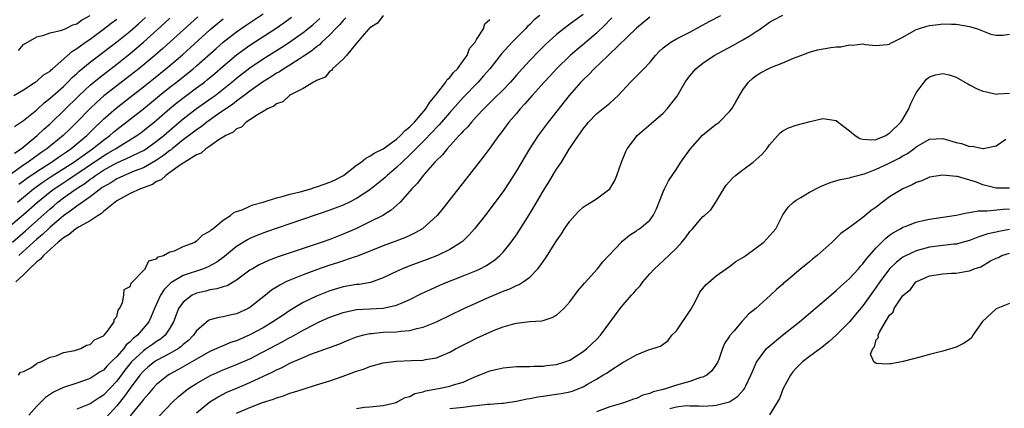
# Model space of a CAD drawing. Units: inches. Extents: x 2610000 to 2613000, y 1491000 to 1494000.
# Drawn here: x 2611156 to 2611304, y 1491560 to 1491618 of the extents above; entities that cross this region are included whole.
import ezdxf

# ---------------------------------------------------------------- set-up
doc = ezdxf.new("R2010")
doc.units = ezdxf.units.IN
doc.header["$MEASUREMENT"] = 0
doc.layers.add('LD26101491_2ft', color=238, linetype='Continuous')

msp = doc.modelspace()

# ---------------------------------------------------------------- linework, layer by layer
at = {"layer": 'LD26101491_2ft'}
for points, elevation in [([(2611210.98, 1491619), (2611210.15, 1491617.85), (2611209, 1491617.15), (2611208.94, 1491617.06), (2611208.85, 1491617), (2611207.78, 1491615.78), (2611207.14, 1491615), (2611207.11, 1491614.89), (2611207, 1491614.82), (2611205.51, 1491613), (2611205, 1491612.45), (2611203.41, 1491611), (2611203.26, 1491610.74), (2611203, 1491610.64), (2611202.27, 1491609.73), (2611201, 1491609.26), (2611200.86, 1491609.14), (2611200.52, 1491609), (2611199, 1491608.02), (2611197.1, 1491607.1), (2611196.93, 1491607), (2611195.94, 1491606.06), (2611195, 1491605.76), (2611194.6, 1491605.4), (2611193.62, 1491605), (2611193, 1491604.59), (2611192.11, 1491604.11), (2611191, 1491603.34), (2611190.44, 1491603), (2611189.75, 1491602.25), (2611189, 1491602), (2611188.5, 1491601.5), (2611187.38, 1491601), (2611187, 1491600.73), (2611186.37, 1491600.37), (2611185, 1491599.39), (2611184.38, 1491599), (2611183.69, 1491598.31), (2611183, 1491598.09), (2611181.23, 1491597), (2611180.57, 1491596.57), (2611179, 1491595.41), (2611178.36, 1491595), (2611177.68, 1491594.32), (2611177, 1491594.07), (2611176.36, 1491593.64), (2611174.57, 1491593), (2611173, 1491592.26), (2611171, 1491591.18), (2611170.75, 1491591), (2611169, 1491589.57), (2611168.7, 1491589.3), (2611168.2, 1491589), (2611167, 1491588.2), (2611165.25, 1491587.25), (2611165, 1491587.09), (2611164.86, 1491587), (2611163.88, 1491586.12), (2611163, 1491585.64), (2611162.68, 1491585.32), (2611162.23, 1491585), (2611159.99, 1491583), (2611159.58, 1491582.42), (2611159, 1491582.03), (2611157.93, 1491581), (2611157, 1491580.06), (2611155.87, 1491579)], 8282), ([(2611156.1, 1491591), (2611158.53, 1491593), (2611159.96, 1491594.04), (2611161.16, 1491594.84), (2611164.56, 1491597), (2611167, 1491598.74), (2611167.39, 1491599), (2611169, 1491600.29), (2611169.98, 1491601), (2611170.52, 1491601.48), (2611171, 1491601.89), (2611175, 1491604.97), (2611177.43, 1491607), (2611179, 1491608.26), (2611179.98, 1491609), (2611181.68, 1491610.32), (2611182.5, 1491611), (2611183, 1491611.44), (2611185.94, 1491614.06), (2611187, 1491614.98), (2611189, 1491616.56), (2611190.45, 1491617.55), (2611193, 1491619.27)], 8290), ([(2611156.24, 1491613.76), (2611157, 1491614.65), (2611159, 1491615.79), (2611160.05, 1491616.05), (2611161, 1491616.39), (2611162.79, 1491616.79), (2611163.25, 1491617), (2611164.41, 1491617.59), (2611165, 1491617.74), (2611165.73, 1491618.27), (2611167, 1491618.99)], 8302), ([(2611234.49, 1491619), (2611233.68, 1491618.32), (2611233, 1491617.65), (2611232.66, 1491617.34), (2611232.34, 1491617), (2611230.35, 1491615), (2611228.74, 1491613.26), (2611227, 1491611), (2611226.08, 1491609.92), (2611225.23, 1491609), (2611223, 1491606.71), (2611221, 1491604.45), (2611219.41, 1491602.59), (2611219, 1491602.2), (2611218.43, 1491601.57), (2611217, 1491600.11), (2611215.88, 1491599), (2611215.47, 1491598.53), (2611215, 1491598.1), (2611213.83, 1491597), (2611213, 1491596.18), (2611211.61, 1491595), (2611211.31, 1491594.69), (2611211, 1491594.43), (2611209, 1491592.83), (2611207, 1491591.54), (2611205.93, 1491591), (2611205, 1491590.55), (2611203, 1491589.76), (2611197, 1491587.73), (2611193.48, 1491586.52), (2611192.03, 1491585.97), (2611191, 1491585.53), (2611190.65, 1491585.35), (2611189, 1491584.33), (2611187.17, 1491582.83), (2611186.02, 1491581.98), (2611184.73, 1491581.27), (2611184.03, 1491581), (2611181, 1491579.98), (2611179.14, 1491578.86), (2611178.12, 1491577.88), (2611177.57, 1491577), (2611176.66, 1491575), (2611176.19, 1491573.81), (2611175.82, 1491573), (2611174.14, 1491571), (2611173.49, 1491570.51), (2611173, 1491570), (2611172.44, 1491569.56), (2611172.05, 1491569), (2611171, 1491567.8), (2611170.19, 1491567), (2611169.58, 1491566.42), (2611169, 1491565.77), (2611168.5, 1491565.5), (2611167.77, 1491565), (2611167, 1491564.53), (2611165, 1491563.84), (2611163, 1491563.18), (2611161.52, 1491562.48), (2611160.32, 1491561.68), (2611159, 1491560.38), (2611157.8, 1491559)], 8278), ([(2611241, 1491619.14), (2611239.76, 1491618.24), (2611239, 1491617.67), (2611238.61, 1491617.39), (2611237, 1491616.14), (2611235.34, 1491614.66), (2611234.34, 1491613.66), (2611233, 1491612.25), (2611231.84, 1491611), (2611231, 1491610.06), (2611230.09, 1491609), (2611229, 1491607.86), (2611227.58, 1491606.42), (2611227, 1491605.88), (2611226.56, 1491605.44), (2611226.1, 1491605), (2611225, 1491603.83), (2611224.24, 1491603), (2611223.7, 1491602.3), (2611223, 1491601.63), (2611222.72, 1491601.28), (2611222.42, 1491601), (2611220.58, 1491599), (2611219.91, 1491598.09), (2611219, 1491597.24), (2611218.89, 1491597.11), (2611218.77, 1491597), (2611217.01, 1491595), (2611216.16, 1491593.84), (2611215.31, 1491593), (2611215, 1491592.63), (2611213.53, 1491591), (2611212.22, 1491589.78), (2611210.96, 1491589), (2611209, 1491588.01), (2611207, 1491587.03), (2611205, 1491586.16), (2611203, 1491585.4), (2611201.86, 1491585), (2611199, 1491584.04), (2611195.24, 1491582.76), (2611193.78, 1491582.22), (2611192.4, 1491581.6), (2611191.37, 1491581), (2611191, 1491580.77), (2611189, 1491579.3), (2611187.56, 1491578.44), (2611187, 1491578.29), (2611186.05, 1491577.95), (2611185, 1491577.8), (2611184.37, 1491577.63), (2611183, 1491577.31), (2611182.77, 1491577.23), (2611182.32, 1491577), (2611181, 1491575.99), (2611180.3, 1491575), (2611179.93, 1491574.07), (2611179.55, 1491573), (2611179, 1491572.06), (2611178.3, 1491571), (2611177.58, 1491570.42), (2611177, 1491570.08), (2611176.38, 1491569.62), (2611175.48, 1491569), (2611175, 1491568.69), (2611173.23, 1491567), (2611172.22, 1491565.78), (2611171, 1491564.14), (2611169, 1491562.01), (2611168.38, 1491561.62), (2611167, 1491560.71), (2611165, 1491559.91)], 8276), ([(2611177.26, 1491558.74), (2611179.45, 1491561), (2611180.24, 1491561.76), (2611181.33, 1491562.67), (2611181.77, 1491563), (2611183, 1491563.79), (2611185, 1491564.91), (2611185.18, 1491565), (2611187, 1491565.82), (2611189, 1491566.62), (2611191, 1491567.49), (2611193, 1491568.5), (2611195, 1491569.58), (2611195.93, 1491570.07), (2611197, 1491570.67), (2611197.22, 1491570.78), (2611199, 1491571.77), (2611200.63, 1491572.63), (2611201.4, 1491573), (2611203, 1491573.71), (2611205, 1491574.42), (2611207, 1491574.86), (2611211, 1491575.06), (2611213, 1491575.5), (2611213.94, 1491575.94), (2611215, 1491576.37), (2611216.75, 1491577.25), (2611218.11, 1491577.89), (2611219.5, 1491578.5), (2611220.68, 1491579), (2611223, 1491579.91), (2611225, 1491580.73), (2611225.57, 1491581), (2611226.51, 1491581.49), (2611227, 1491581.83), (2611227.71, 1491582.29), (2611228.53, 1491583), (2611229, 1491583.5), (2611230.22, 1491585), (2611231, 1491586.09), (2611231.37, 1491586.63), (2611232.91, 1491589.09), (2611233.67, 1491590.33), (2611235, 1491592.64), (2611235.91, 1491594.09), (2611237, 1491595.91), (2611237.75, 1491597), (2611238.93, 1491598.93), (2611240.29, 1491601), (2611240.61, 1491601.39), (2611241, 1491601.97), (2611241.46, 1491602.54), (2611241.81, 1491603), (2611243, 1491604.22), (2611245, 1491605.85), (2611246.28, 1491607), (2611248.13, 1491609), (2611250.1, 1491611), (2611251, 1491611.96), (2611251.88, 1491613), (2611252.43, 1491613.57), (2611253, 1491614.12), (2611254.16, 1491615), (2611255, 1491615.49), (2611257, 1491616.5), (2611259.92, 1491618.08), (2611261.7, 1491619)], 8270), ([(2611183, 1491559.36), (2611184.99, 1491561.01), (2611186.22, 1491561.78), (2611187.55, 1491562.45), (2611189.14, 1491563.14), (2611191, 1491563.91), (2611194.46, 1491565.54), (2611195, 1491565.84), (2611195.83, 1491566.17), (2611197, 1491566.8), (2611199, 1491567.67), (2611200.15, 1491568.15), (2611204.32, 1491569.68), (2611205.74, 1491570.26), (2611207, 1491570.75), (2611207.18, 1491570.82), (2611207.87, 1491571), (2611209, 1491571.26), (2611209.27, 1491571.27), (2611211, 1491571.45), (2611213, 1491571.54), (2611213.64, 1491571.64), (2611215, 1491571.74), (2611216.03, 1491572.03), (2611217, 1491572.21), (2611218.99, 1491573.01), (2611223.12, 1491575), (2611225, 1491575.87), (2611227, 1491576.76), (2611228.58, 1491577.42), (2611229, 1491577.6), (2611230.03, 1491577.97), (2611231, 1491578.47), (2611231.4, 1491578.6), (2611232.02, 1491579), (2611233, 1491579.74), (2611234.22, 1491581), (2611234.58, 1491581.42), (2611235, 1491582.1), (2611235.39, 1491582.61), (2611237, 1491585.17), (2611237.75, 1491586.25), (2611238.23, 1491587), (2611239, 1491588.12), (2611239.77, 1491589), (2611240.36, 1491589.64), (2611241, 1491590.21), (2611241.45, 1491590.55), (2611242.23, 1491591), (2611243, 1491591.5), (2611245.01, 1491593), (2611245.75, 1491594.25), (2611246.08, 1491595), (2611246.76, 1491597), (2611247.4, 1491598.6), (2611247.62, 1491599), (2611249, 1491600.84), (2611249.14, 1491601), (2611251.2, 1491602.8), (2611253, 1491604.33), (2611253.61, 1491605), (2611255.1, 1491606.9), (2611256.33, 1491609), (2611256.6, 1491609.4), (2611257, 1491609.92), (2611257.92, 1491611), (2611259, 1491611.84), (2611260.7, 1491613), (2611263.5, 1491614.5), (2611265, 1491615.32), (2611265.91, 1491615.91), (2611267, 1491616.58), (2611267.63, 1491617), (2611269, 1491617.98), (2611269.64, 1491618.36), (2611271, 1491619.05)], 8268), ([(2611183.19, 1491618.81), (2611177.95, 1491614.05), (2611176.74, 1491613), (2611174.31, 1491611), (2611173, 1491609.97), (2611171, 1491608.43), (2611169.08, 1491606.92), (2611168.01, 1491605.99), (2611166.96, 1491605), (2611165.03, 1491603), (2611164, 1491602), (2611162.99, 1491601), (2611160.52, 1491599), (2611159.6, 1491598.4), (2611157.72, 1491597), (2611157, 1491596.52), (2611153.79, 1491594.21)], 8294), ([(2611154.48, 1491587), (2611157, 1491589.13), (2611159.12, 1491591), (2611161, 1491592.51), (2611161.64, 1491593), (2611162.45, 1491593.55), (2611163.67, 1491594.33), (2611169, 1491597.93), (2611169.69, 1491598.31), (2611170.82, 1491599), (2611171.36, 1491599.36), (2611174.02, 1491601), (2611174.6, 1491601.4), (2611175.73, 1491602.27), (2611176.64, 1491603), (2611177, 1491603.3), (2611178.97, 1491605.03), (2611180.07, 1491605.93), (2611183, 1491608.12), (2611184.17, 1491609), (2611184.63, 1491609.37), (2611185.71, 1491610.29), (2611187, 1491611.41), (2611189, 1491613.09), (2611191, 1491614.55), (2611194.77, 1491617), (2611196.09, 1491617.91), (2611197.25, 1491618.75)], 8288), ([(2611155.34, 1491585), (2611157.3, 1491586.7), (2611161, 1491590), (2611161.55, 1491590.45), (2611162.18, 1491591), (2611163, 1491591.62), (2611164.9, 1491593), (2611166.2, 1491593.8), (2611167, 1491594.42), (2611167.36, 1491594.64), (2611167.82, 1491595), (2611169, 1491595.77), (2611171, 1491596.89), (2611172.48, 1491597.52), (2611173, 1491597.8), (2611174.55, 1491598.55), (2611175, 1491598.75), (2611175.41, 1491599), (2611177, 1491600.12), (2611178.07, 1491601), (2611179.64, 1491602.36), (2611181, 1491603.5), (2611183, 1491605.02), (2611185.33, 1491606.67), (2611185.76, 1491607), (2611188.3, 1491609), (2611189, 1491609.59), (2611191, 1491611.14), (2611193, 1491612.49), (2611195.77, 1491614.23), (2611196.94, 1491615), (2611199, 1491616.45), (2611200.42, 1491617.58), (2611201, 1491618.08), (2611201.48, 1491618.52)], 8286), ([(2611155.58, 1491607), (2611157, 1491607.86), (2611158.77, 1491609), (2611158.9, 1491609.1), (2611159, 1491609.15), (2611159.96, 1491610.04), (2611161, 1491610.65), (2611161.17, 1491610.83), (2611161.38, 1491611), (2611164.35, 1491613.65), (2611165, 1491614.02), (2611166.33, 1491615), (2611167, 1491615.46), (2611169, 1491616.94), (2611170.17, 1491617.83), (2611171, 1491618.43)], 8300), ([(2611155.66, 1491598.34), (2611156.65, 1491599), (2611159.07, 1491601), (2611160.06, 1491601.94), (2611161, 1491602.75), (2611161.26, 1491603), (2611163, 1491604.68), (2611165.35, 1491607), (2611167, 1491608.52), (2611168.35, 1491609.65), (2611171, 1491611.69), (2611173, 1491613.27), (2611175.03, 1491614.97), (2611178.18, 1491617.82), (2611179, 1491618.59)], 8296), ([(2611155.67, 1491602.33), (2611157, 1491603.25), (2611159, 1491604.86), (2611160.11, 1491605.89), (2611161, 1491606.57), (2611163, 1491608.35), (2611163.68, 1491609), (2611164.32, 1491609.68), (2611165, 1491610.27), (2611165.37, 1491610.63), (2611167, 1491611.98), (2611171, 1491615.05), (2611173, 1491616.66), (2611174.25, 1491617.75), (2611175.31, 1491618.69)], 8298), ([(2611156.26, 1491565), (2611156.54, 1491565.46), (2611157, 1491565.57), (2611158.13, 1491566.13), (2611159, 1491566.77), (2611159.13, 1491566.87), (2611159.59, 1491567), (2611161, 1491567.74), (2611161.94, 1491567.94), (2611163, 1491568.4), (2611164.74, 1491568.74), (2611165, 1491568.83), (2611165.62, 1491569), (2611166.47, 1491569.53), (2611167, 1491569.61), (2611167.66, 1491570.34), (2611169, 1491570.9), (2611169.1, 1491571), (2611169.62, 1491571.62), (2611170.6, 1491573), (2611170.61, 1491573.39), (2611171, 1491573.81), (2611171.24, 1491574.76), (2611171.44, 1491575), (2611171.87, 1491575.87), (2611172.05, 1491577), (2611172.14, 1491577.86), (2611173, 1491578.32), (2611173.16, 1491578.84), (2611173.35, 1491579), (2611175, 1491580.73), (2611175.25, 1491581), (2611175.82, 1491582.18), (2611177, 1491582.47), (2611177.24, 1491582.76), (2611178.03, 1491583), (2611179, 1491583.52), (2611179.69, 1491583.69), (2611181, 1491584.32), (2611182.77, 1491585), (2611182.89, 1491585.11), (2611183, 1491585.13), (2611183.92, 1491586.08), (2611185, 1491586.63), (2611185.18, 1491586.82), (2611185.44, 1491587), (2611187, 1491588.3), (2611188.09, 1491589), (2611188.56, 1491589.44), (2611189, 1491589.56), (2611189.84, 1491589.84), (2611191, 1491590.37), (2611191.44, 1491590.56), (2611193, 1491590.99), (2611195, 1491591.65), (2611195.82, 1491591.82), (2611197, 1491592.18), (2611198.55, 1491592.55), (2611200.14, 1491593), (2611200.79, 1491593.21), (2611201, 1491593.26), (2611202.27, 1491593.73), (2611203, 1491593.98), (2611203.7, 1491594.3), (2611205.02, 1491595), (2611207, 1491596.52), (2611207.68, 1491597), (2611208.41, 1491597.59), (2611209, 1491597.88), (2611209.65, 1491598.35), (2611211, 1491598.99), (2611213, 1491600.44), (2611213.61, 1491601), (2611214.28, 1491601.72), (2611215, 1491602.29), (2611215.69, 1491603), (2611217.39, 1491605), (2611217.99, 1491606.01), (2611218.85, 1491607), (2611219, 1491607.21), (2611220.42, 1491609), (2611220.62, 1491609.38), (2611221, 1491609.7), (2611221.55, 1491610.45), (2611222.13, 1491611), (2611223, 1491612.18), (2611223.58, 1491613), (2611223.97, 1491614.03), (2611224.79, 1491615), (2611225, 1491615.37), (2611226.06, 1491617), (2611226.25, 1491617.75), (2611227, 1491618.41)], 8280), ([(2611205.38, 1491618.62), (2611205, 1491618.26), (2611204.43, 1491617.57), (2611203.84, 1491617), (2611203, 1491616.11), (2611201.8, 1491615), (2611201.42, 1491614.58), (2611201, 1491614.29), (2611200.3, 1491613.7), (2611199, 1491612.83), (2611198.56, 1491612.56), (2611197, 1491611.55), (2611196.09, 1491611), (2611195.45, 1491610.55), (2611195, 1491610.32), (2611194.21, 1491609.79), (2611192.9, 1491609), (2611191, 1491607.65), (2611190.15, 1491607), (2611189, 1491606.16), (2611188.36, 1491605.64), (2611187.39, 1491605), (2611186.12, 1491604.12), (2611184.54, 1491603), (2611183.7, 1491602.3), (2611183, 1491601.86), (2611182.52, 1491601.48), (2611181, 1491600.34), (2611179.33, 1491599), (2611179.16, 1491598.84), (2611179, 1491598.75), (2611178.04, 1491597.96), (2611176.84, 1491597.16), (2611175, 1491596.14), (2611173.62, 1491595.62), (2611172.1, 1491595), (2611171.36, 1491594.64), (2611171, 1491594.49), (2611170.1, 1491593.9), (2611169, 1491593.29), (2611168.84, 1491593.16), (2611168.57, 1491593), (2611167, 1491591.79), (2611165, 1491590.4), (2611164.24, 1491589.76), (2611163, 1491588.94), (2611161, 1491587.23), (2611160.75, 1491587), (2611159.87, 1491586.13), (2611159, 1491585.43), (2611158.51, 1491585), (2611156.32, 1491583)], 8284), ([(2611156.32, 1491593.68), (2611157, 1491594.17), (2611157.47, 1491594.53), (2611159, 1491595.58), (2611161.21, 1491597), (2611162.25, 1491597.75), (2611163, 1491598.23), (2611163.45, 1491598.55), (2611164.12, 1491599), (2611166.51, 1491601), (2611167.76, 1491602.24), (2611168.58, 1491603), (2611169, 1491603.42), (2611170.9, 1491605.1), (2611173, 1491606.72), (2611175, 1491608.29), (2611176.5, 1491609.5), (2611178.4, 1491611), (2611179, 1491611.5), (2611180.89, 1491613.11), (2611185, 1491616.82), (2611186.17, 1491617.83), (2611187, 1491618.51)], 8292), ([(2611245.34, 1491618.66), (2611245, 1491618.35), (2611244.35, 1491617.65), (2611243, 1491616.36), (2611241.21, 1491614.79), (2611240.1, 1491613.9), (2611239.07, 1491613), (2611237.01, 1491611), (2611236.06, 1491609.94), (2611235.16, 1491609), (2611233.37, 1491607), (2611232.28, 1491605.72), (2611231.58, 1491605), (2611231, 1491604.3), (2611229.88, 1491603), (2611228.65, 1491601.35), (2611228.37, 1491601), (2611227, 1491599.09), (2611226.11, 1491597.89), (2611220.7, 1491591), (2611219.95, 1491590.05), (2611219.08, 1491589), (2611217, 1491587.09), (2611216.88, 1491587), (2611215.69, 1491586.31), (2611215, 1491586), (2611214.33, 1491585.67), (2611212.89, 1491585.11), (2611211, 1491584.41), (2611207.13, 1491582.87), (2611206.78, 1491582.78), (2611204.12, 1491581.88), (2611203, 1491581.54), (2611201, 1491580.84), (2611199, 1491580.09), (2611197, 1491579.28), (2611196.39, 1491579), (2611195.47, 1491578.53), (2611195, 1491578.22), (2611194.25, 1491577.75), (2611193.33, 1491577), (2611191, 1491575.15), (2611190.74, 1491575), (2611189, 1491574.2), (2611187.97, 1491574.03), (2611187, 1491573.77), (2611186.31, 1491573.69), (2611185, 1491573.33), (2611184.78, 1491573.22), (2611183, 1491571.69), (2611182.55, 1491571), (2611181.77, 1491570.23), (2611181, 1491569.6), (2611180.7, 1491569.3), (2611180.28, 1491569), (2611179, 1491568.25), (2611177, 1491567.23), (2611176.65, 1491567), (2611175.74, 1491566.26), (2611175, 1491565.63), (2611174.46, 1491565), (2611173, 1491563.08), (2611172.15, 1491561.85), (2611171, 1491560.4), (2611169.37, 1491558.63)], 8274), ([(2611251, 1491618.75), (2611249, 1491617.08), (2611244.89, 1491613.11), (2611244.76, 1491613), (2611242.67, 1491611), (2611241.88, 1491610.12), (2611241, 1491609.35), (2611240.66, 1491609), (2611238.9, 1491607), (2611235.75, 1491603), (2611234.27, 1491601), (2611232.96, 1491599), (2611231, 1491595.7), (2611229.96, 1491594.04), (2611229, 1491592.6), (2611227.48, 1491590.52), (2611226.3, 1491589), (2611224.71, 1491587), (2611223.91, 1491586.09), (2611222.9, 1491585.1), (2611222.77, 1491585), (2611221, 1491583.89), (2611219.16, 1491583), (2611217.6, 1491582.4), (2611215, 1491581.44), (2611213.89, 1491581), (2611213, 1491580.6), (2611211, 1491579.61), (2611209.09, 1491578.91), (2611207.37, 1491578.63), (2611207, 1491578.61), (2611205, 1491578.27), (2611203, 1491577.66), (2611201, 1491576.88), (2611199, 1491575.92), (2611197, 1491574.7), (2611195.97, 1491574.03), (2611194.46, 1491573), (2611193, 1491572.14), (2611191, 1491571.06), (2611189, 1491570.19), (2611188.1, 1491569.9), (2611187, 1491569.44), (2611186.67, 1491569.33), (2611186.03, 1491569), (2611185, 1491568.55), (2611183, 1491567.43), (2611182.28, 1491567), (2611180.2, 1491565.8), (2611179, 1491565.16), (2611178.74, 1491565), (2611177, 1491563.6), (2611176.43, 1491563), (2611175.79, 1491562.21), (2611175, 1491561.39), (2611174.85, 1491561.15), (2611173, 1491558.89)], 8272), ([(2611189, 1491559.33), (2611191, 1491560.19), (2611192.9, 1491560.9), (2611194.56, 1491561.44), (2611195, 1491561.64), (2611196.06, 1491561.94), (2611197, 1491562.32), (2611197.54, 1491562.46), (2611199, 1491562.94), (2611201, 1491563.55), (2611203, 1491564.17), (2611205, 1491564.86), (2611207, 1491565.6), (2611208.06, 1491565.94), (2611209, 1491566.31), (2611209.55, 1491566.45), (2611211, 1491566.86), (2611213, 1491567.13), (2611215.24, 1491567.24), (2611217, 1491567.28), (2611217.36, 1491567.36), (2611219, 1491567.61), (2611221, 1491568.45), (2611221.97, 1491569), (2611222.64, 1491569.36), (2611223.96, 1491570.04), (2611225, 1491570.55), (2611227, 1491571.48), (2611227.82, 1491571.82), (2611229, 1491572.27), (2611230.78, 1491572.78), (2611231, 1491572.83), (2611233, 1491573.05), (2611234.81, 1491573.19), (2611235, 1491573.23), (2611236.35, 1491573.65), (2611237, 1491574.03), (2611238.09, 1491575), (2611239, 1491576.04), (2611240.27, 1491577.73), (2611241.19, 1491578.81), (2611243.17, 1491581), (2611243.96, 1491582.04), (2611244.89, 1491583), (2611246.75, 1491585), (2611246.88, 1491585.12), (2611247, 1491585.21), (2611247.96, 1491586.04), (2611249, 1491586.67), (2611249.19, 1491586.81), (2611249.48, 1491587), (2611251, 1491588.28), (2611251.54, 1491589), (2611252.03, 1491589.97), (2611253, 1491592.53), (2611253.2, 1491593), (2611253.82, 1491594.18), (2611255, 1491595.95), (2611255.67, 1491597), (2611257.05, 1491598.95), (2611258.95, 1491601.05), (2611260.04, 1491601.96), (2611261, 1491602.68), (2611261.19, 1491602.81), (2611261.42, 1491603), (2611263, 1491604.57), (2611263.34, 1491605), (2611263.94, 1491606.06), (2611265, 1491607.85), (2611265.85, 1491609), (2611266.44, 1491609.56), (2611267, 1491610), (2611267.63, 1491610.37), (2611268.77, 1491611), (2611269.2, 1491611.2), (2611271, 1491611.9), (2611272.59, 1491612.59), (2611273.66, 1491613), (2611275, 1491613.48), (2611276.17, 1491613.83), (2611278.18, 1491614.18), (2611279, 1491614.31), (2611279.7, 1491614.3), (2611281, 1491614.59), (2611281.48, 1491614.52), (2611283, 1491614.72), (2611283.34, 1491614.66), (2611285, 1491614.5), (2611286.64, 1491614.64), (2611287, 1491614.7), (2611287.16, 1491614.84), (2611287.48, 1491615), (2611289, 1491615.73), (2611290.67, 1491616.67), (2611291, 1491616.88), (2611291.35, 1491617), (2611292.61, 1491617.39), (2611293, 1491617.47), (2611294.36, 1491617.64), (2611295, 1491617.73), (2611296.32, 1491617.68), (2611297, 1491617.7), (2611299, 1491617.34), (2611300.18, 1491617), (2611302.2, 1491616.2), (2611303, 1491616.06), (2611304.06, 1491616.06), (2611305, 1491616.2)], 8266), ([(2611207, 1491560.03), (2611208.21, 1491560.21), (2611209, 1491560.27), (2611211, 1491560.45), (2611212.93, 1491560.93), (2611213.1, 1491561), (2611214.31, 1491561.69), (2611215, 1491561.83), (2611215.74, 1491562.26), (2611217, 1491562.52), (2611217.35, 1491562.65), (2611219.29, 1491563), (2611221, 1491563.36), (2611221.56, 1491563.56), (2611223, 1491563.97), (2611224.75, 1491564.75), (2611225.42, 1491565), (2611226.53, 1491565.47), (2611227, 1491565.68), (2611228.09, 1491565.91), (2611229, 1491566.14), (2611231, 1491566.3), (2611231.67, 1491566.33), (2611233, 1491566.34), (2611233.62, 1491566.38), (2611235, 1491566.39), (2611235.53, 1491566.47), (2611237, 1491566.61), (2611238.26, 1491567), (2611239, 1491567.28), (2611241, 1491568.56), (2611241.58, 1491569), (2611243, 1491570.36), (2611243.61, 1491571), (2611246.55, 1491575), (2611247, 1491575.55), (2611248.25, 1491577), (2611248.61, 1491577.39), (2611249, 1491577.89), (2611249.57, 1491578.43), (2611249.95, 1491579), (2611251, 1491580.21), (2611251.7, 1491581), (2611253, 1491582.18), (2611255, 1491584.1), (2611255.83, 1491585), (2611256.36, 1491585.64), (2611257, 1491586.59), (2611257.4, 1491587), (2611259, 1491588.84), (2611259.21, 1491589), (2611260.16, 1491589.84), (2611260.93, 1491591), (2611262.12, 1491593), (2611262.47, 1491593.53), (2611263, 1491594.09), (2611263.41, 1491594.59), (2611263.9, 1491595), (2611265, 1491595.81), (2611266.53, 1491597), (2611267, 1491597.39), (2611267.85, 1491598.15), (2611268.56, 1491599), (2611269, 1491599.6), (2611270.59, 1491601.41), (2611271, 1491601.71), (2611271.85, 1491602.15), (2611273, 1491602.56), (2611275.09, 1491603.09), (2611277, 1491603.54), (2611279, 1491603.23), (2611279.28, 1491603), (2611281, 1491601.71), (2611281.83, 1491601), (2611282.53, 1491600.53), (2611283, 1491600.42), (2611284.33, 1491600.33), (2611285, 1491600.41), (2611286.42, 1491601), (2611286.78, 1491601.22), (2611287, 1491601.32), (2611288.71, 1491603), (2611289, 1491603.43), (2611289.88, 1491605), (2611290.2, 1491605.8), (2611291, 1491607.37), (2611292.2, 1491609), (2611292.56, 1491609.44), (2611293, 1491609.78), (2611293.89, 1491610.11), (2611295, 1491610.3), (2611295.93, 1491610.07), (2611297, 1491609.73), (2611298.32, 1491609), (2611298.73, 1491608.73), (2611299, 1491608.6), (2611300.04, 1491608.04), (2611301, 1491607.64), (2611301.54, 1491607.54), (2611303, 1491607.2), (2611303.25, 1491607.25), (2611305, 1491607.35)], 8264), ([(2611221, 1491560), (2611223, 1491560.21), (2611224.41, 1491560.41), (2611225, 1491560.45), (2611226.67, 1491560.67), (2611227, 1491560.67), (2611228.83, 1491560.83), (2611229, 1491560.83), (2611231, 1491561.1), (2611232.55, 1491561.45), (2611233, 1491561.5), (2611234.22, 1491561.78), (2611235, 1491561.87), (2611235.97, 1491562.03), (2611237, 1491562.16), (2611237.72, 1491562.28), (2611239, 1491562.54), (2611239.37, 1491562.63), (2611241, 1491563.28), (2611241.69, 1491563.69), (2611243, 1491564.42), (2611243.98, 1491565), (2611244.61, 1491565.39), (2611245, 1491565.67), (2611246.86, 1491566.86), (2611249, 1491568.09), (2611250.8, 1491568.8), (2611251.48, 1491569), (2611252.62, 1491569.38), (2611253.76, 1491570.24), (2611254.3, 1491571), (2611255, 1491571.67), (2611257.15, 1491574.85), (2611257.55, 1491575.55), (2611258.31, 1491577), (2611258.53, 1491577.47), (2611259, 1491578.02), (2611259.42, 1491578.58), (2611261, 1491579.94), (2611262.46, 1491581), (2611263, 1491581.35), (2611263.94, 1491582.06), (2611265, 1491582.7), (2611265.43, 1491583), (2611267, 1491584.15), (2611268.12, 1491585), (2611269.91, 1491587), (2611271, 1491589.08), (2611271.78, 1491590.22), (2611272.59, 1491591), (2611273, 1491591.29), (2611273.66, 1491591.66), (2611275, 1491592.48), (2611276.66, 1491593.34), (2611278.08, 1491593.92), (2611279.61, 1491594.39), (2611281, 1491594.65), (2611281.25, 1491594.75), (2611282.24, 1491595), (2611283, 1491595.17), (2611283.24, 1491595.24), (2611285, 1491595.91), (2611286.72, 1491596.72), (2611288.43, 1491597.57), (2611289, 1491597.93), (2611289.7, 1491598.3), (2611290.65, 1491599), (2611291, 1491599.28), (2611291.68, 1491599.68), (2611293, 1491600.42), (2611295, 1491600.55), (2611297, 1491599.96), (2611297.8, 1491599.8), (2611299, 1491599.33), (2611299.39, 1491599.39), (2611301, 1491599.02), (2611301.05, 1491599.05), (2611303, 1491599.44), (2611304.43, 1491600.43)], 8262), ([(2611305, 1491593.09), (2611303, 1491593.06), (2611301, 1491593.58), (2611300.03, 1491593.97), (2611297.18, 1491594.82), (2611297, 1491594.85), (2611295, 1491595.05), (2611293, 1491594.71), (2611291.83, 1491594.17), (2611291, 1491593.93), (2611290.41, 1491593.59), (2611289, 1491592.99), (2611287, 1491591.77), (2611285.95, 1491591), (2611285, 1491590.25), (2611284.26, 1491589.74), (2611283, 1491588.69), (2611281.78, 1491587.78), (2611280.67, 1491587), (2611279.71, 1491586.29), (2611279, 1491585.57), (2611278.7, 1491585.3), (2611278.4, 1491585), (2611276.14, 1491583), (2611275.5, 1491582.49), (2611275, 1491582.05), (2611273.7, 1491581), (2611271.36, 1491579), (2611271.15, 1491578.85), (2611271, 1491578.69), (2611270.06, 1491577.94), (2611269.12, 1491577), (2611266.91, 1491575), (2611265.81, 1491574.19), (2611265, 1491573.24), (2611264.87, 1491573.13), (2611263.67, 1491571.67), (2611263.05, 1491570.95), (2611263, 1491570.86), (2611262.23, 1491569.77), (2611261.94, 1491569), (2611261.37, 1491567.37), (2611261.22, 1491567), (2611261, 1491566.62), (2611260.33, 1491565.67), (2611259.56, 1491565), (2611259, 1491564.73), (2611258.65, 1491564.65), (2611257, 1491564.08), (2611255, 1491563.5), (2611253.51, 1491563), (2611253, 1491562.86), (2611251.5, 1491562.5), (2611251, 1491562.25), (2611249.97, 1491562.03), (2611249, 1491561.52), (2611248.58, 1491561.42), (2611247.5, 1491561), (2611246.75, 1491560.75), (2611245, 1491560.26), (2611243, 1491559.5)], 8260), ([(2611254.02, 1491560.02), (2611255, 1491560.26), (2611256.45, 1491560.45), (2611257, 1491560.43), (2611258.44, 1491560.44), (2611259, 1491560.38), (2611260.49, 1491560.49), (2611261, 1491560.5), (2611262.96, 1491561.04), (2611264.2, 1491561.8), (2611265.15, 1491562.85), (2611265.23, 1491563), (2611265.42, 1491563.42), (2611266.19, 1491565), (2611266.42, 1491565.58), (2611267.03, 1491566.97), (2611268.55, 1491569), (2611268.77, 1491569.23), (2611270.94, 1491571), (2611273.46, 1491573), (2611275.84, 1491575), (2611278.18, 1491577), (2611278.61, 1491577.39), (2611279, 1491577.7), (2611279.66, 1491578.34), (2611281, 1491579.54), (2611282.32, 1491581), (2611282.63, 1491581.37), (2611283, 1491581.74), (2611283.53, 1491582.47), (2611285, 1491584.14), (2611286.43, 1491585.57), (2611287, 1491586.01), (2611287.58, 1491586.42), (2611288.65, 1491587), (2611289, 1491587.22), (2611289.34, 1491587.34), (2611291, 1491587.99), (2611292.26, 1491588.26), (2611293, 1491588.45), (2611297, 1491589.05), (2611298.61, 1491589.39), (2611299, 1491589.42), (2611300.31, 1491589.69), (2611301, 1491589.69), (2611301.67, 1491589.67), (2611304.06, 1491589.94), (2611305, 1491590)], 8258), ([(2611305, 1491586.86), (2611303.41, 1491586.59), (2611303, 1491586.49), (2611301.77, 1491586.23), (2611301, 1491585.96), (2611300.25, 1491585.75), (2611299, 1491585.24), (2611297, 1491584.68), (2611296.66, 1491584.66), (2611293, 1491584.22), (2611291.92, 1491583.92), (2611291, 1491583.69), (2611289.18, 1491582.82), (2611289, 1491582.71), (2611288.02, 1491581.98), (2611287, 1491580.97), (2611285.56, 1491579), (2611285, 1491578.2), (2611283, 1491575.44), (2611281.88, 1491574.12), (2611281, 1491573.03), (2611279, 1491571), (2611277.93, 1491570.07), (2611276.83, 1491569.17), (2611275, 1491567.82), (2611273.93, 1491567), (2611273, 1491566.08), (2611272.48, 1491565.52), (2611272.11, 1491565), (2611271.04, 1491563), (2611270.47, 1491561.53), (2611270.17, 1491561), (2611269, 1491559.08)], 8256), ([(2611305, 1491575.77), (2611303.02, 1491574.98), (2611300.93, 1491573.07), (2611299.51, 1491571), (2611299.33, 1491570.67), (2611299, 1491570.39), (2611298.2, 1491569.8), (2611297, 1491569.22), (2611295, 1491568.6), (2611293, 1491568.1), (2611291.76, 1491567.76), (2611289.06, 1491567.06), (2611287.26, 1491566.74), (2611287, 1491566.7), (2611286.68, 1491566.68), (2611285, 1491566.79), (2611284.64, 1491567), (2611284.16, 1491568.16), (2611284.48, 1491569), (2611284.74, 1491569.26), (2611285, 1491570.3), (2611285.35, 1491570.65), (2611285.29, 1491571), (2611285.47, 1491571.47), (2611286.41, 1491573), (2611287, 1491574.01), (2611287.52, 1491574.48), (2611287.68, 1491575), (2611289, 1491576.97), (2611290.12, 1491577.88), (2611290.95, 1491579), (2611291.08, 1491579.08), (2611293, 1491579.95), (2611295, 1491580.25), (2611296.31, 1491580.31), (2611297, 1491580.32), (2611298.65, 1491580.65), (2611299, 1491580.67), (2611299.71, 1491581), (2611300.7, 1491581.3), (2611302.17, 1491582.17), (2611303, 1491582.57), (2611303.33, 1491582.67), (2611303.84, 1491583), (2611305, 1491583.33)], 8254)]:
    msp.add_lwpolyline(points, dxfattribs=dict(at, elevation=elevation))

doc.saveas('drawing.dxf')
